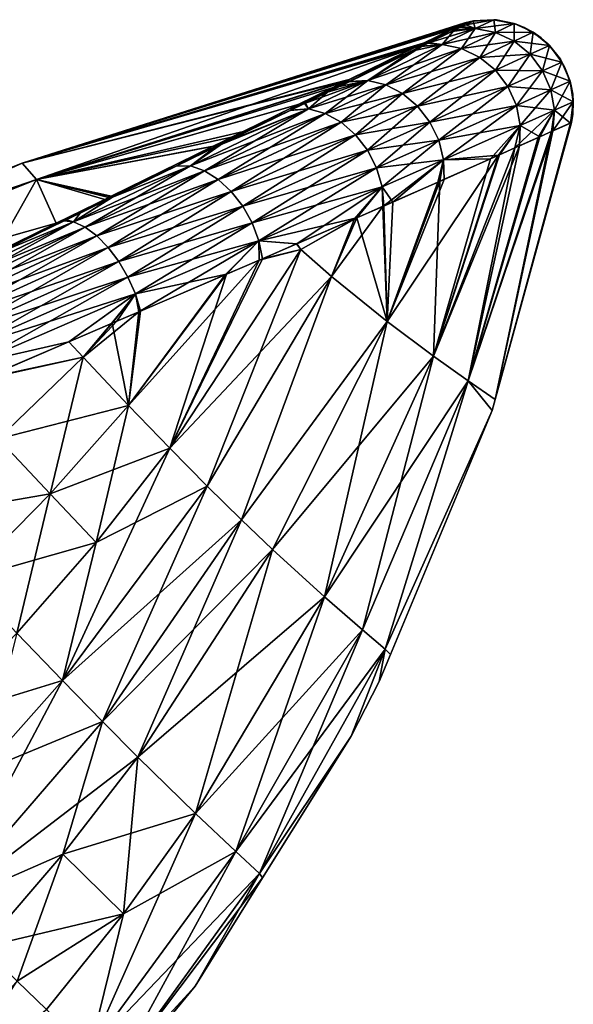
# Model space of a CAD drawing. Extents: x -30 to 216, y -46 to 167.
# Drawn here: x 206 to 216, y 142 to 159 of the extents above; entities that cross this region are included whole.
import ezdxf

# ---------------------------------------------------------------- set-up
doc = ezdxf.new("R2010")
doc.units = 0
doc.header["$MEASUREMENT"] = 0
doc.layers.get('0').update_dxf_attribs({"linetype": 'CONTINUOUS'})

msp = doc.modelspace()

# ---------------------------------------------------------------- linework, layer by layer
for points in [[(213.967, 159.049), (213.804, 158.969, -2.516), (206.162, 156.576)], [(206.162, 156.576), (213.893, 159.013, 1.691), (213.967, 159.049)], [(206.162, 156.576), (213.72, 158.928, 2.625), (213.893, 159.013, 1.691)], [(206.162, 156.576), (213.804, 158.969, -2.516), (213.777, 158.956, -2.637)], [(206.162, 156.576), (213.777, 158.956, -2.637), (213.196, 158.67, -5.224)], [(213.777, 158.956, -2.637), (213.742, 158.897, -3.447), (213.196, 158.67, -5.224)], [(213.915, 158.982, 2.662), (213.893, 159.013, 1.691), (213.72, 158.928, 2.625)], [(213.915, 158.982, 2.662), (213.72, 158.928, 2.625), (213.882, 158.966, 3.08)], [(213.882, 158.966, 3.08), (213.72, 158.928, 2.625), (213.783, 158.918, 3.457)], [(213.777, 158.956, -2.637), (213.918, 158.983, -2.658), (213.742, 158.897, -3.447)], [(213.918, 158.983, -2.658), (214.153, 158.948, -3.532), (213.742, 158.897, -3.447)], [(213.804, 158.969, -2.516), (213.918, 158.983, -2.658), (213.777, 158.956, -2.637)], [(213.882, 158.966, 3.08), (213.783, 158.918, 3.457), (214.153, 158.948, 3.532)], [(213.804, 158.969, -2.516), (213.967, 159.049), (214.046, 159.07, 0)], [(214.046, 159.07, 0), (213.986, 159.017, -2.35), (213.804, 158.969, -2.516)], [(213.804, 158.969, -2.516), (213.986, 159.017, -2.35), (213.918, 158.983, -2.658)], [(214.153, 158.948, 3.532), (213.915, 158.982, 2.662), (213.882, 158.966, 3.08)], [(214.117, 159.08, 0.158), (213.967, 159.049), (213.893, 159.013, 1.691)], [(214.117, 159.08, 0.158), (213.893, 159.013, 1.691), (213.915, 158.982, 2.662)], [(214.153, 158.948, 3.532), (214.117, 159.08, 0.158), (213.915, 158.982, 2.662)], [(213.986, 159.017, -2.35), (214.153, 158.948, -3.532), (213.918, 158.983, -2.658)], [(214.046, 159.07, 0), (213.967, 159.049), (214.117, 159.08, 0.158)], [(214.12, 159.082, -0.158), (214.478, 159.105, -0.162), (213.986, 159.017, -2.35)], [(213.986, 159.017, -2.35), (214.478, 159.105, -0.162), (214.153, 158.948, -3.532)], [(214.046, 159.07, 0), (214.12, 159.082, -0.158), (213.986, 159.017, -2.35)], [(214.129, 159.087, 0), (214.12, 159.082, -0.158), (214.046, 159.07, 0)], [(214.117, 159.08, 0.158), (214.129, 159.087, 0), (214.046, 159.07, 0)], [(214.478, 159.105, 0.162), (214.117, 159.08, 0.158), (214.153, 158.948, 3.532)], [(214.129, 159.087, 0), (214.117, 159.08, 0.158), (214.479, 159.105)], [(214.479, 159.105), (214.117, 159.08, 0.158), (214.478, 159.105, 0.162)], [(214.129, 159.087, 0), (214.479, 159.105), (214.12, 159.082, -0.158)], [(214.12, 159.082, -0.158), (214.479, 159.105), (214.478, 159.105, -0.162)], [(214.478, 159.105, -0.162), (214.508, 158.879, -3.591), (214.153, 158.948, -3.532)], [(214.84, 159.037, 0.165), (214.478, 159.105, 0.162), (214.153, 158.948, 3.532)], [(214.84, 159.037, 0.165), (214.153, 158.948, 3.532), (214.508, 158.879, 3.591)], [(214.529, 159.101), (214.478, 159.105, -0.162), (214.481, 159.105)], [(214.481, 159.105), (214.478, 159.105, -0.162), (214.479, 159.105)], [(214.529, 159.101), (214.84, 159.037, -0.165), (214.478, 159.105, -0.162)], [(214.478, 159.105, -0.162), (214.84, 159.037, -0.165), (214.508, 158.879, -3.591)], [(214.875, 159.025), (214.529, 159.101), (214.478, 159.105, 0.162)], [(214.479, 159.105), (214.478, 159.105, 0.162), (214.481, 159.105)], [(214.481, 159.105), (214.478, 159.105, 0.162), (214.529, 159.101)], [(214.875, 159.025), (214.478, 159.105, 0.162), (214.84, 159.037, 0.165)], [(214.84, 159.037, -0.165), (214.836, 158.725, -3.639), (214.508, 158.879, -3.591)], [(215.173, 158.883, 0.167), (214.84, 159.037, 0.165), (214.508, 158.879, 3.591)], [(214.529, 159.101), (214.875, 159.025), (214.84, 159.037, -0.165)], [(214.84, 159.037, -0.165), (215.173, 158.883, -0.167), (214.836, 158.725, -3.639)], [(214.875, 159.025), (215.173, 158.883, -0.167), (214.84, 159.037, -0.165)], [(215.015, 158.969), (214.875, 159.025), (214.84, 159.037, 0.165)], [(215.015, 158.969), (214.84, 159.037, 0.165), (215.173, 158.883, 0.167)], [(214.875, 159.025), (215.015, 158.969), (215.173, 158.883, -0.167)], [(215.173, 158.883, -0.167), (215.015, 158.969), (215.169, 158.874)], [(215.173, 158.883, 0.167), (215.169, 158.874), (215.015, 158.969)], [(213.239, 158.692, 5.216), (213.72, 158.928, 2.625), (206.162, 156.576)], [(213.196, 158.67, -5.224), (213.742, 158.897, -3.447), (213.336, 158.699, -5.269)], [(213.72, 158.928, 2.625), (213.239, 158.692, 5.216), (213.314, 158.689, 5.26)], [(213.314, 158.689, 5.26), (213.783, 158.918, 3.457), (213.72, 158.928, 2.625)], [(213.57, 158.667, 5.818), (213.783, 158.918, 3.457), (213.314, 158.689, 5.26)], [(213.742, 158.897, -3.447), (214.153, 158.948, -3.532), (213.336, 158.699, -5.269)], [(213.336, 158.699, -5.269), (214.153, 158.948, -3.532), (213.57, 158.667, -5.818)], [(214.153, 158.948, -3.532), (213.912, 158.595, -5.916), (213.57, 158.667, -5.818)], [(214.153, 158.948, 3.532), (213.783, 158.918, 3.457), (213.57, 158.667, 5.818)], [(214.508, 158.879, 3.591), (214.153, 158.948, 3.532), (213.57, 158.667, 5.818)], [(214.508, 158.879, 3.591), (213.57, 158.667, 5.818), (213.912, 158.595, 5.916)], [(214.153, 158.948, -3.532), (214.508, 158.879, -3.591), (213.912, 158.595, -5.916)], [(214.508, 158.879, -3.591), (214.231, 158.441, -5.994), (213.912, 158.595, -5.916)], [(214.836, 158.725, 3.639), (214.508, 158.879, 3.591), (213.912, 158.595, 5.916)], [(214.508, 158.879, -3.591), (214.836, 158.725, -3.639), (214.231, 158.441, -5.994)], [(215.173, 158.883, 0.167), (214.508, 158.879, 3.591), (214.836, 158.725, 3.639)], [(215.173, 158.883, -0.167), (215.119, 158.496, -3.671), (214.836, 158.725, -3.639)], [(215.46, 158.652, 0.169), (215.173, 158.883, 0.167), (214.836, 158.725, 3.639)], [(215.173, 158.883, -0.167), (215.46, 158.652, -0.169), (215.119, 158.496, -3.671)], [(215.173, 158.883, -0.167), (215.169, 158.874), (215.317, 158.783)], [(215.173, 158.883, 0.167), (215.317, 158.783), (215.169, 158.874)], [(215.317, 158.783), (215.46, 158.652, -0.169), (215.173, 158.883, -0.167)], [(215.429, 158.683), (215.317, 158.783), (215.173, 158.883, 0.167)], [(215.429, 158.683), (215.173, 158.883, 0.167), (215.46, 158.652, 0.169)], [(215.317, 158.783), (215.429, 158.683), (215.46, 158.652, -0.169)], [(206.162, 156.576), (213.232, 158.689, 5.233), (213.239, 158.692, 5.216)], [(206.162, 156.576), (211.929, 158.049, 8.526), (213.232, 158.689, 5.233)], [(213.196, 158.67, -5.224), (213.074, 158.61, -5.767), (206.162, 156.576)], [(206.162, 156.576), (213.074, 158.61, -5.767), (206.413, 156.287, -8.602)], [(213.074, 158.61, -5.767), (211.848, 158.009, -8.603), (206.413, 156.287, -8.602)], [(213.074, 158.61, -5.767), (213.215, 158.64, -5.813), (211.848, 158.009, -8.603)], [(211.848, 158.009, -8.603), (213.215, 158.64, -5.813), (211.938, 158.017, -8.718)], [(213.2, 158.633, 5.697), (213.232, 158.689, 5.233), (211.929, 158.049, 8.526)], [(211.929, 158.049, 8.526), (213.029, 158.55, 6.353), (213.2, 158.633, 5.697)], [(213.215, 158.64, -5.813), (212.258, 158.035, -8.89), (211.938, 158.017, -8.718)], [(213.215, 158.64, -5.813), (213.57, 158.667, -5.818), (212.258, 158.035, -8.89)], [(213.57, 158.667, -5.818), (212.573, 157.959, -9.038), (212.258, 158.035, -8.89)], [(213.029, 158.55, 6.353), (212.258, 158.035, 8.89), (213.57, 158.667, 5.818)], [(213.912, 158.595, 5.916), (213.57, 158.667, 5.818), (212.258, 158.035, 8.89)], [(213.57, 158.667, -5.818), (213.912, 158.595, -5.916), (212.573, 157.959, -9.038)], [(213.029, 158.55, 6.353), (213.57, 158.667, 5.818), (213.2, 158.633, 5.697)], [(213.196, 158.67, -5.224), (213.336, 158.699, -5.269), (213.074, 158.61, -5.767)], [(213.074, 158.61, -5.767), (213.336, 158.699, -5.269), (213.215, 158.64, -5.813)], [(213.314, 158.689, 5.26), (213.232, 158.689, 5.233), (213.2, 158.633, 5.697)], [(213.57, 158.667, 5.818), (213.314, 158.689, 5.26), (213.2, 158.633, 5.697)], [(213.336, 158.699, -5.269), (213.57, 158.667, -5.818), (213.215, 158.64, -5.813)], [(213.314, 158.689, 5.26), (213.239, 158.692, 5.216), (213.232, 158.689, 5.233)], [(214.836, 158.725, 3.639), (213.912, 158.595, 5.916), (214.231, 158.441, 5.994)], [(214.836, 158.725, -3.639), (214.508, 158.213, -6.048), (214.231, 158.441, -5.994)], [(215.119, 158.496, 3.671), (214.836, 158.725, 3.639), (214.231, 158.441, 5.994)], [(214.836, 158.725, -3.639), (215.119, 158.496, -3.671), (214.508, 158.213, -6.048)], [(215.46, 158.652, 0.169), (214.836, 158.725, 3.639), (215.119, 158.496, 3.671)], [(215.46, 158.652, -0.169), (215.34, 158.204, -3.685), (215.119, 158.496, -3.671)], [(215.681, 158.359, 0.169), (215.46, 158.652, 0.169), (215.119, 158.496, 3.671)], [(215.46, 158.652, -0.169), (215.681, 158.359, -0.169), (215.34, 158.204, -3.685)], [(215.46, 158.652, -0.169), (215.429, 158.683), (215.653, 158.408)], [(215.653, 158.408), (215.429, 158.683), (215.46, 158.652, 0.169)], [(215.653, 158.408), (215.681, 158.359, -0.169), (215.46, 158.652, -0.169)], [(215.653, 158.408), (215.46, 158.652, 0.169), (215.681, 158.359, 0.169)], [(211.929, 158.049, 8.526), (211.918, 158.008, 8.705), (213.029, 158.55, 6.353)], [(211.918, 158.008, 8.705), (212.258, 158.035, 8.89), (213.029, 158.55, 6.353)], [(213.912, 158.595, 5.916), (212.258, 158.035, 8.89), (212.573, 157.959, 9.038)], [(213.912, 158.595, -5.916), (212.872, 157.804, -9.156), (212.573, 157.959, -9.038)], [(214.231, 158.441, 5.994), (213.912, 158.595, 5.916), (212.573, 157.959, 9.038)], [(214.231, 158.441, 5.994), (212.573, 157.959, 9.038), (212.872, 157.804, 9.156)], [(213.912, 158.595, -5.916), (214.231, 158.441, -5.994), (212.872, 157.804, -9.156)], [(214.231, 158.441, -5.994), (213.136, 157.58, -9.239), (212.872, 157.804, -9.156)], [(214.508, 158.213, 6.048), (214.231, 158.441, 5.994), (212.872, 157.804, 9.156)], [(214.231, 158.441, -5.994), (214.508, 158.213, -6.048), (213.136, 157.58, -9.239)], [(215.119, 158.496, 3.671), (214.231, 158.441, 5.994), (214.508, 158.213, 6.048)], [(215.119, 158.496, -3.671), (214.728, 157.926, -6.073), (214.508, 158.213, -6.048)], [(215.34, 158.204, 3.685), (215.119, 158.496, 3.671), (214.508, 158.213, 6.048)], [(215.119, 158.496, -3.671), (215.34, 158.204, -3.685), (214.728, 157.926, -6.073)], [(215.681, 158.359, 0.169), (215.119, 158.496, 3.671), (215.34, 158.204, 3.685)], [(215.681, 158.359, -0.169), (215.486, 157.869, -3.682), (215.34, 158.204, -3.685)], [(215.825, 158.02, 0.169), (215.681, 158.359, 0.169), (215.34, 158.204, 3.685)], [(215.681, 158.359, -0.169), (215.825, 158.02, -0.169), (215.486, 157.869, -3.682)], [(215.653, 158.408), (215.681, 158.358), (215.681, 158.359, -0.169)], [(215.681, 158.359, 0.169), (215.681, 158.358), (215.653, 158.408)], [(215.681, 158.359, -0.169), (215.681, 158.358), (215.726, 158.276)], [(215.726, 158.276), (215.825, 158.02, -0.169), (215.681, 158.359, -0.169)], [(215.726, 158.276), (215.681, 158.358), (215.681, 158.359, 0.169)], [(215.726, 158.276), (215.681, 158.359, 0.169), (215.825, 158.02, 0.169)], [(215.726, 158.276), (215.819, 158.018), (215.825, 158.02, -0.169)], [(215.825, 158.02, 0.169), (215.819, 158.018), (215.726, 158.276)], [(214.508, 158.213, 6.048), (212.872, 157.804, 9.156), (213.136, 157.58, 9.239)], [(214.508, 158.213, -6.048), (213.353, 157.301, -9.282), (213.136, 157.58, -9.239)], [(214.728, 157.926, 6.073), (214.508, 158.213, 6.048), (213.136, 157.58, 9.239)], [(214.508, 158.213, -6.048), (214.728, 157.926, -6.073), (213.353, 157.301, -9.282)], [(215.34, 158.204, 3.685), (214.508, 158.213, 6.048), (214.728, 157.926, 6.073)], [(215.34, 158.204, -3.685), (214.878, 157.595, -6.069), (214.728, 157.926, -6.073)], [(215.486, 157.869, 3.682), (215.34, 158.204, 3.685), (214.728, 157.926, 6.073)], [(215.34, 158.204, -3.685), (215.486, 157.869, -3.682), (214.878, 157.595, -6.069)], [(215.825, 158.02, 0.169), (215.34, 158.204, 3.685), (215.486, 157.869, 3.682)], [(211.88, 158.025, 8.602), (211.929, 158.049, 8.526), (206.162, 156.576)], [(206.162, 156.576), (206.413, 156.287, 8.602), (211.88, 158.025, 8.602)], [(206.413, 156.287, 8.602), (211.029, 157.608, 9.919), (211.88, 158.025, 8.602)], [(206.413, 156.287, -8.602), (211.848, 158.009, -8.603), (211.663, 157.918, -9.031)], [(206.413, 156.287, -8.602), (211.663, 157.918, -9.031), (211.047, 157.616, -9.931)], [(211.029, 157.608, 9.919), (211.547, 157.827, 9.491), (211.88, 158.025, 8.602)], [(211.663, 157.918, -9.031), (211.758, 157.929, -9.128), (211.047, 157.616, -9.931)], [(211.047, 157.616, -9.931), (211.758, 157.929, -9.128), (211.142, 157.629, -9.995)], [(211.213, 157.532, -10.588), (211.142, 157.629, -9.995), (212.258, 158.035, -8.89)], [(212.258, 158.035, -8.89), (211.142, 157.629, -9.995), (211.758, 157.929, -9.128)], [(212.258, 158.035, -8.89), (211.506, 157.452, -10.762), (211.213, 157.532, -10.588)], [(211.547, 157.827, 9.491), (211.213, 157.532, 10.588), (212.258, 158.035, 8.89)], [(212.573, 157.959, 9.038), (212.258, 158.035, 8.89), (211.213, 157.532, 10.588)], [(212.573, 157.959, 9.038), (211.213, 157.532, 10.588), (211.506, 157.452, 10.762)], [(212.258, 158.035, -8.89), (212.573, 157.959, -9.038), (211.506, 157.452, -10.762)], [(212.573, 157.959, -9.038), (211.787, 157.298, -10.904), (211.506, 157.452, -10.762)], [(212.872, 157.804, 9.156), (212.573, 157.959, 9.038), (211.506, 157.452, 10.762)], [(211.547, 157.827, 9.491), (212.258, 158.035, 8.89), (211.918, 158.008, 8.705)], [(211.88, 158.025, 8.602), (211.547, 157.827, 9.491), (211.918, 158.008, 8.705)], [(211.848, 158.009, -8.603), (211.938, 158.017, -8.718), (211.663, 157.918, -9.031)], [(211.663, 157.918, -9.031), (211.938, 158.017, -8.718), (211.758, 157.929, -9.128)], [(212.258, 158.035, -8.89), (211.758, 157.929, -9.128), (211.938, 158.017, -8.718)], [(212.573, 157.959, -9.038), (212.872, 157.804, -9.156), (211.787, 157.298, -10.904)], [(211.88, 158.025, 8.602), (211.918, 158.008, 8.705), (211.929, 158.049, 8.526)], [(214.728, 157.926, 6.073), (213.136, 157.58, 9.239), (213.353, 157.301, 9.282)], [(214.728, 157.926, -6.073), (213.508, 156.98, -9.281), (213.353, 157.301, -9.282)], [(214.878, 157.595, 6.069), (214.728, 157.926, 6.073), (213.353, 157.301, 9.282)], [(214.728, 157.926, -6.073), (214.878, 157.595, -6.069), (213.508, 156.98, -9.281)], [(215.486, 157.869, 3.682), (214.728, 157.926, 6.073), (214.878, 157.595, 6.069)], [(215.548, 157.509, -3.661), (215.486, 157.869, -3.682), (215.825, 158.02, -0.169)], [(215.486, 157.869, 3.682), (215.882, 157.657, 0.168), (215.825, 158.02, 0.169)], [(215.548, 157.509, -3.661), (215.825, 158.02, -0.169), (215.882, 157.657, -0.168)], [(215.825, 158.02, -0.169), (215.819, 158.018), (215.846, 157.942)], [(215.846, 157.942), (215.819, 158.018), (215.825, 158.02, 0.169)], [(215.882, 157.657, -0.168), (215.825, 158.02, -0.169), (215.846, 157.942)], [(215.825, 158.02, 0.169), (215.882, 157.657, 0.168), (215.872, 157.794)], [(215.825, 158.02, 0.169), (215.872, 157.794), (215.846, 157.942)], [(215.882, 157.657, -0.168), (215.846, 157.942), (215.872, 157.794)], [(211.029, 157.608, 9.919), (211.162, 157.639, 10.011), (211.547, 157.827, 9.491)], [(211.162, 157.639, 10.011), (211.213, 157.532, 10.588), (211.547, 157.827, 9.491)], [(212.872, 157.804, 9.156), (211.506, 157.452, 10.762), (211.787, 157.298, 10.904)], [(212.872, 157.804, -9.156), (212.04, 157.078, -11.005), (211.787, 157.298, -10.904)], [(213.136, 157.58, 9.239), (212.872, 157.804, 9.156), (211.787, 157.298, 10.904)], [(212.872, 157.804, -9.156), (213.136, 157.58, -9.239), (212.04, 157.078, -11.005)], [(214.947, 157.24, -6.036), (214.878, 157.595, -6.069), (215.486, 157.869, -3.682)], [(214.878, 157.595, 6.069), (215.548, 157.509, 3.661), (215.486, 157.869, 3.682)], [(214.947, 157.24, -6.036), (215.486, 157.869, -3.682), (215.548, 157.509, -3.661)], [(215.486, 157.869, 3.682), (215.548, 157.509, 3.661), (215.882, 157.657, 0.168)], [(215.872, 157.794), (215.873, 157.657), (215.882, 157.657, -0.168)], [(215.882, 157.657, 0.168), (215.873, 157.657), (215.872, 157.794)], [(211.047, 157.616, -9.931), (209.857, 157.033, -11.67), (206.413, 156.287, -8.602)], [(206.413, 156.287, 8.602), (210.068, 157.137, 11.407), (211.029, 157.608, 9.919)], [(211.047, 157.616, -9.931), (210.887, 157.505, -10.352), (209.857, 157.033, -11.67)], [(210.068, 157.137, 11.407), (210.902, 157.512, 10.363), (211.029, 157.608, 9.919)], [(211.047, 157.616, -9.931), (211.142, 157.629, -9.995), (210.887, 157.505, -10.352)], [(211.213, 157.532, -10.588), (210.887, 157.505, -10.352), (211.142, 157.629, -9.995)], [(211.029, 157.608, 9.919), (210.902, 157.512, 10.363), (211.162, 157.639, 10.011)], [(211.162, 157.639, 10.011), (210.902, 157.512, 10.363), (211.213, 157.532, 10.588)], [(213.136, 157.58, 9.239), (211.787, 157.298, 10.904), (212.04, 157.078, 11.005)], [(213.136, 157.58, -9.239), (212.253, 156.805, -11.059), (212.04, 157.078, -11.005)], [(213.353, 157.301, 9.282), (213.136, 157.58, 9.239), (212.04, 157.078, 11.005)], [(213.136, 157.58, -9.239), (213.353, 157.301, -9.282), (212.253, 156.805, -11.059)], [(214.878, 157.595, 6.069), (213.353, 157.301, 9.282), (213.508, 156.98, 9.281)], [(213.594, 156.637, -9.238), (213.508, 156.98, -9.281), (214.878, 157.595, -6.069)], [(213.508, 156.98, 9.281), (214.947, 157.24, 6.036), (214.878, 157.595, 6.069)], [(213.594, 156.637, -9.238), (214.878, 157.595, -6.069), (214.947, 157.24, -6.036)], [(214.878, 157.595, 6.069), (214.947, 157.24, 6.036), (215.548, 157.509, 3.661)], [(215.882, 157.657, -0.168), (215.849, 157.291, -0.166), (215.523, 157.146, -3.623)], [(215.882, 157.657, -0.168), (215.523, 157.146, -3.623), (215.548, 157.509, -3.661)], [(215.834, 157.284, 0.165), (215.882, 157.657, 0.168), (215.548, 157.509, 3.661)], [(215.874, 157.439), (215.882, 157.657, 0.168), (215.834, 157.284, 0.165)], [(215.874, 157.439), (215.849, 157.291, -0.166), (215.873, 157.657)], [(215.873, 157.657), (215.849, 157.291, -0.166), (215.882, 157.657, -0.168)], [(215.874, 157.439), (215.873, 157.657), (215.882, 157.657, 0.168)], [(209.129, 156.53, -13.026), (209.715, 156.933, -12.001), (211.213, 157.532, -10.588)], [(211.213, 157.532, -10.588), (209.377, 156.443, -13.237), (209.129, 156.53, -13.026)], [(211.213, 157.532, 10.588), (209.575, 156.865, 12.157), (209.129, 156.53, 13.026)], [(211.506, 157.452, 10.762), (211.213, 157.532, 10.588), (209.129, 156.53, 13.026)], [(211.506, 157.452, 10.762), (209.129, 156.53, 13.026), (209.377, 156.443, 13.237)], [(211.213, 157.532, -10.588), (211.506, 157.452, -10.762), (209.377, 156.443, -13.237)], [(211.506, 157.452, -10.762), (209.622, 156.29, -13.411), (209.377, 156.443, -13.237)], [(211.787, 157.298, 10.904), (211.506, 157.452, 10.762), (209.377, 156.443, 13.237)], [(211.213, 157.532, 10.588), (209.634, 156.894, 12.078), (209.575, 156.865, 12.157)], [(211.506, 157.452, -10.762), (211.787, 157.298, -10.904), (209.622, 156.29, -13.411)], [(210.902, 157.512, 10.363), (209.634, 156.894, 12.078), (211.213, 157.532, 10.588)], [(210.068, 157.137, 11.407), (209.634, 156.894, 12.078), (210.902, 157.512, 10.363)], [(211.213, 157.532, -10.588), (209.715, 156.933, -12.001), (210.887, 157.505, -10.352)], [(209.857, 157.033, -11.67), (210.887, 157.505, -10.352), (209.715, 156.933, -12.001)], [(214.947, 157.24, 6.036), (214.851, 156.846, 5.947), (215.548, 157.509, 3.661)], [(215.548, 157.509, 3.661), (214.851, 156.846, 5.947), (215.262, 157.03, 4.557)], [(215.548, 157.509, -3.661), (215.289, 157.041, -4.558), (214.947, 157.24, -6.036)], [(215.548, 157.509, 3.661), (215.262, 157.03, 4.557), (215.495, 157.134, 3.77)], [(215.548, 157.509, -3.661), (215.523, 157.146, -3.623), (215.289, 157.041, -4.558)], [(215.834, 157.284, 0.165), (215.548, 157.509, 3.661), (215.495, 157.134, 3.77)], [(215.834, 157.284, 0.165), (215.849, 157.291, 0), (215.874, 157.439)], [(215.874, 157.439), (215.849, 157.291, 0), (215.849, 157.291, -0.166)], [(211.787, 157.298, 10.904), (209.377, 156.443, 13.237), (209.622, 156.29, 13.411)], [(211.787, 157.298, -10.904), (209.851, 156.078, -13.54), (209.622, 156.29, -13.411)], [(212.04, 157.078, 11.005), (211.787, 157.298, 10.904), (209.622, 156.29, 13.411)], [(211.787, 157.298, -10.904), (212.04, 157.078, -11.005), (209.851, 156.078, -13.54)], [(213.353, 157.301, 9.282), (212.04, 157.078, 11.005), (212.253, 156.805, 11.059)], [(213.353, 157.301, -9.282), (212.412, 156.493, -11.064), (212.253, 156.805, -11.059)], [(213.508, 156.98, 9.281), (213.353, 157.301, 9.282), (212.253, 156.805, 11.059)], [(213.353, 157.301, -9.282), (213.508, 156.98, -9.281), (212.412, 156.493, -11.064)], [(213.508, 156.98, 9.281), (213.594, 156.637, 9.238), (214.947, 157.24, 6.036)], [(214.947, 157.24, -6.036), (214.56, 156.716, -6.871), (213.594, 156.637, -9.238)], [(214.947, 157.24, 6.036), (213.594, 156.637, 9.238), (214.424, 156.655, 7.39)], [(214.424, 156.655, 7.39), (214.578, 156.724, 6.869), (214.947, 157.24, 6.036)], [(215.849, 157.291, -0.166), (215.849, 157.291, 0), (214.505, 152.412, 0)], [(214.505, 152.412, 0), (215.523, 157.146, -3.623), (215.849, 157.291, -0.166)], [(214.505, 152.412, 0), (215.849, 157.291, 0), (215.834, 157.284, 0.165)], [(215.834, 157.284, 0.165), (215.495, 157.134, 3.77), (214.505, 152.412, 0)], [(214.947, 157.24, -6.036), (214.934, 156.883, -5.976), (214.56, 156.716, -6.871)], [(214.947, 157.24, 6.036), (214.578, 156.724, 6.869), (214.851, 156.846, 5.947)], [(215.289, 157.041, -4.558), (214.934, 156.883, -5.976), (214.947, 157.24, -6.036)], [(209.52, 156.868, 11.957), (210.068, 157.137, 11.407), (206.413, 156.287, 8.602)], [(209.52, 156.868, 11.957), (209.634, 156.894, 12.078), (210.068, 157.137, 11.407)], [(212.04, 157.078, 11.005), (209.622, 156.29, 13.411), (209.851, 156.078, 13.54)], [(212.04, 157.078, -11.005), (210.052, 155.819, -13.617), (209.851, 156.078, -13.54)], [(212.253, 156.805, 11.059), (212.04, 157.078, 11.005), (209.851, 156.078, 13.54)], [(212.04, 157.078, -11.005), (212.253, 156.805, -11.059), (210.052, 155.819, -13.617)], [(214.03, 152.742, -5.174), (215.289, 157.041, -4.558), (215.523, 157.146, -3.623)], [(214.505, 152.412, 0), (214.03, 152.742, -5.174), (215.523, 157.146, -3.623)], [(215.495, 157.134, 3.77), (215.262, 157.03, 4.557), (214.03, 152.742, 5.174)], [(214.505, 152.412, 0), (215.495, 157.134, 3.77), (214.03, 152.742, 5.174)], [(214.934, 156.883, -5.976), (215.289, 157.041, -4.558), (214.03, 152.742, -5.174)], [(206.413, 156.287, -8.602), (209.857, 157.033, -11.67), (209.539, 156.877, -11.98)], [(206.413, 156.287, -8.602), (209.539, 156.877, -11.98), (207.732, 155.991, -13.744)], [(207.735, 155.994, 13.749), (209.52, 156.868, 11.957), (206.413, 156.287, 8.602)], [(209.539, 156.877, -11.98), (208.877, 156.524, -12.759), (207.732, 155.991, -13.744)], [(207.735, 155.994, 13.749), (208.881, 156.526, 12.763), (209.52, 156.868, 11.957)], [(209.539, 156.877, -11.98), (209.634, 156.894, -12.075), (208.877, 156.524, -12.759)], [(208.877, 156.524, -12.759), (209.634, 156.894, -12.075), (209.129, 156.53, -13.026)], [(209.52, 156.868, 11.957), (208.881, 156.526, 12.763), (209.575, 156.865, 12.157)], [(209.129, 156.53, -13.026), (209.634, 156.894, -12.075), (209.715, 156.933, -12.001)], [(209.52, 156.868, 11.957), (209.575, 156.865, 12.157), (209.634, 156.894, 12.078)], [(209.857, 157.033, -11.67), (209.715, 156.933, -12.001), (209.539, 156.877, -11.98)], [(209.539, 156.877, -11.98), (209.715, 156.933, -12.001), (209.634, 156.894, -12.075)], [(213.508, 156.98, 9.281), (212.253, 156.805, 11.059), (212.412, 156.493, 11.064)], [(212.51, 156.159, -11.02), (212.412, 156.493, -11.064), (213.508, 156.98, -9.281)], [(212.412, 156.493, 11.064), (213.594, 156.637, 9.238), (213.508, 156.98, 9.281)], [(212.51, 156.159, -11.02), (213.508, 156.98, -9.281), (213.594, 156.637, -9.238)], [(214.56, 156.716, -6.871), (214.934, 156.883, -5.976), (213.418, 153.173, -7.653)], [(213.418, 153.173, -7.653), (214.934, 156.883, -5.976), (214.03, 152.742, -5.174)], [(214.03, 152.742, 5.174), (215.262, 157.03, 4.557), (214.851, 156.846, 5.947)], [(209.129, 156.53, 13.026), (209.575, 156.865, 12.157), (208.881, 156.526, 12.763)], [(212.253, 156.805, 11.059), (209.851, 156.078, 13.54), (210.052, 155.819, 13.617)], [(212.253, 156.805, -11.059), (210.216, 155.524, -13.638), (210.052, 155.819, -13.617)], [(212.412, 156.493, 11.064), (212.253, 156.805, 11.059), (210.052, 155.819, 13.617)], [(212.253, 156.805, -11.059), (212.412, 156.493, -11.064), (210.216, 155.524, -13.638)], [(213.606, 156.291, -9.155), (214.56, 156.716, -6.871), (212.601, 153.785, -9.914)], [(212.601, 153.785, -9.914), (214.56, 156.716, -6.871), (213.418, 153.173, -7.653)], [(214.03, 152.742, 5.174), (214.851, 156.846, 5.947), (213.418, 153.173, 7.653)], [(213.418, 153.173, 7.653), (214.851, 156.846, 5.947), (214.578, 156.724, 6.869)], [(213.418, 153.173, 7.653), (214.578, 156.724, 6.869), (214.424, 156.655, 7.39)], [(213.606, 156.291, -9.155), (213.594, 156.637, -9.238), (214.56, 156.716, -6.871)], [(206.162, 156.576), (206.413, 156.287, -8.602), (198.608, 153.602)], [(198.608, 153.602), (198.768, 153.254, 8.604), (206.162, 156.576)], [(198.768, 153.254, 8.604), (206.413, 156.287, 8.602), (206.162, 156.576)], [(207.756, 155.978, -13.772), (209.129, 156.53, -13.026), (207.069, 155.54, -14.675)], [(209.129, 156.53, -13.026), (207.272, 155.447, -14.909), (207.069, 155.54, -14.675)], [(209.129, 156.53, 13.026), (207.746, 155.973, 13.755), (207.069, 155.54, 14.675)], [(209.377, 156.443, 13.237), (209.129, 156.53, 13.026), (207.069, 155.54, 14.675)], [(209.129, 156.53, -13.026), (209.377, 156.443, -13.237), (207.272, 155.447, -14.909)], [(207.732, 155.991, -13.744), (208.877, 156.524, -12.759), (207.756, 155.978, -13.772)], [(207.735, 155.994, 13.749), (207.746, 155.973, 13.755), (208.881, 156.526, 12.763)], [(209.129, 156.53, 13.026), (208.881, 156.526, 12.763), (207.746, 155.973, 13.755)], [(208.877, 156.524, -12.759), (209.129, 156.53, -13.026), (207.756, 155.978, -13.772)], [(212.412, 156.493, 11.064), (212.51, 156.159, 11.02), (213.594, 156.637, 9.238)], [(212.542, 155.823, -10.928), (212.51, 156.159, -11.02), (213.594, 156.637, -9.238)], [(212.51, 156.159, 11.02), (212.7, 155.892, 10.691), (213.594, 156.637, 9.238)], [(212.542, 155.823, -10.928), (213.594, 156.637, -9.238), (213.606, 156.291, -9.155)], [(213.594, 156.637, 9.238), (212.7, 155.892, 10.691), (213.491, 156.242, 9.177)], [(213.528, 156.258, 9.106), (213.418, 153.173, 7.653), (214.424, 156.655, 7.39)], [(213.594, 156.637, 9.238), (213.491, 156.242, 9.177), (213.528, 156.258, 9.106)], [(214.424, 156.655, 7.39), (213.594, 156.637, 9.238), (213.528, 156.258, 9.106)], [(209.377, 156.443, 13.237), (207.069, 155.54, 14.675), (207.272, 155.447, 14.909)], [(209.377, 156.443, -13.237), (207.48, 155.295, -15.106), (207.272, 155.447, -14.909)], [(209.622, 156.29, 13.411), (209.377, 156.443, 13.237), (207.272, 155.447, 14.909)], [(209.377, 156.443, -13.237), (209.622, 156.29, -13.411), (207.48, 155.295, -15.106)], [(212.412, 156.493, 11.064), (210.052, 155.819, 13.617), (210.216, 155.524, 13.638)], [(210.334, 155.21, -13.601), (210.216, 155.524, -13.638), (212.412, 156.493, -11.064)], [(210.216, 155.524, 13.638), (212.51, 156.159, 11.02), (212.412, 156.493, 11.064)], [(210.334, 155.21, -13.601), (212.412, 156.493, -11.064), (212.51, 156.159, -11.02)], [(198.608, 153.602), (206.413, 156.287, -8.602), (198.768, 153.254, -8.604)], [(206.413, 156.287, -8.602), (206.765, 155.517, -14.388), (198.768, 153.254, -8.604)], [(198.768, 153.254, 8.604), (205.673, 154.983, 15.076), (206.413, 156.287, 8.602)], [(206.413, 156.287, 8.602), (205.673, 154.983, 15.076), (206.763, 155.517, 14.382)], [(207.732, 155.991, -13.744), (207.622, 155.937, -13.852), (206.413, 156.287, -8.602)], [(206.413, 156.287, -8.602), (207.622, 155.937, -13.852), (206.765, 155.517, -14.388)], [(207.735, 155.994, 13.749), (206.413, 156.287, 8.602), (207.694, 155.974, 13.791)], [(206.413, 156.287, 8.602), (206.763, 155.517, 14.382), (207.694, 155.974, 13.791)], [(209.622, 156.29, 13.411), (207.272, 155.447, 14.909), (207.48, 155.295, 15.106)], [(209.622, 156.29, -13.411), (207.682, 155.091, -15.256), (207.48, 155.295, -15.106)], [(209.851, 156.078, 13.54), (209.622, 156.29, 13.411), (207.48, 155.295, 15.106)], [(209.622, 156.29, -13.411), (209.851, 156.078, -13.54), (207.682, 155.091, -15.256)], [(212.542, 155.823, -10.928), (213.606, 156.291, -9.155), (212.601, 153.785, -9.914)], [(213.491, 156.242, 9.177), (212.601, 153.785, 9.914), (213.528, 156.258, 9.106)], [(213.528, 156.258, 9.106), (212.601, 153.785, 9.914), (213.418, 153.173, 7.653)], [(212.7, 155.892, 10.691), (212.601, 153.785, 9.914), (213.491, 156.242, 9.177)], [(209.851, 156.078, 13.54), (207.48, 155.295, 15.106), (207.682, 155.091, 15.256)], [(209.851, 156.078, -13.54), (207.868, 154.844, -15.353), (207.682, 155.091, -15.256)], [(210.052, 155.819, 13.617), (209.851, 156.078, 13.54), (207.682, 155.091, 15.256)], [(209.851, 156.078, -13.54), (210.052, 155.819, -13.617), (207.868, 154.844, -15.353)], [(210.216, 155.524, 13.638), (210.334, 155.21, 13.601), (212.51, 156.159, 11.02)], [(212.064, 155.615, -11.504), (210.334, 155.21, -13.601), (212.51, 156.159, -11.02)], [(210.334, 155.21, 13.601), (211.004, 155.155, 12.759), (212.51, 156.159, 11.02)], [(212.51, 156.159, 11.02), (211.004, 155.155, 12.759), (212.023, 155.598, 11.517)], [(212.51, 156.159, 11.02), (212.023, 155.598, 11.517), (212.522, 155.815, 10.909)], [(212.064, 155.615, -11.504), (212.51, 156.159, -11.02), (212.542, 155.823, -10.928)], [(212.51, 156.159, 11.02), (212.522, 155.815, 10.909), (212.7, 155.892, 10.691)], [(206.917, 155.568, 14.472), (207.694, 155.974, 13.791), (205.703, 154.976, 15.114)], [(205.703, 154.976, 15.114), (207.694, 155.974, 13.791), (206.763, 155.517, 14.382)], [(206.905, 155.563, -14.446), (206.765, 155.517, -14.388), (207.622, 155.937, -13.852)], [(207.622, 155.937, -13.852), (207.183, 155.698, -14.29), (206.905, 155.563, -14.446)], [(206.917, 155.568, 14.472), (207.746, 155.973, 13.755), (207.694, 155.974, 13.791)], [(206.939, 155.579, 14.46), (207.746, 155.973, 13.755), (206.917, 155.568, 14.472)], [(207.069, 155.54, 14.675), (207.746, 155.973, 13.755), (206.939, 155.579, 14.46)], [(207.756, 155.978, -13.772), (207.069, 155.54, -14.675), (207.183, 155.698, -14.29)], [(207.622, 155.937, -13.852), (207.756, 155.978, -13.772), (207.183, 155.698, -14.29)], [(207.732, 155.991, -13.744), (207.756, 155.978, -13.772), (207.622, 155.937, -13.852)], [(207.694, 155.974, 13.791), (207.746, 155.973, 13.755), (207.735, 155.994, 13.749)], [(212.522, 155.815, 10.909), (212.601, 153.785, 9.914), (212.7, 155.892, 10.691)], [(207.069, 155.54, -14.675), (206.905, 155.563, -14.446), (207.183, 155.698, -14.29)], [(210.052, 155.819, 13.617), (207.682, 155.091, 15.256), (207.868, 154.844, 15.353)], [(210.052, 155.819, -13.617), (208.029, 154.567, -15.392), (207.868, 154.844, -15.353)], [(210.216, 155.524, 13.638), (210.052, 155.819, 13.617), (207.868, 154.844, 15.353)], [(210.052, 155.819, -13.617), (210.216, 155.524, -13.638), (208.029, 154.567, -15.392)], [(212.023, 155.598, 11.517), (211.616, 154.582, 11.897), (212.522, 155.815, 10.909)], [(212.522, 155.815, 10.909), (211.616, 154.582, 11.897), (212.601, 153.785, 9.914)], [(212.542, 155.823, -10.928), (212.601, 153.785, -9.914), (212.064, 155.615, -11.504)], [(198.768, 153.254, -8.604), (206.765, 155.517, -14.388), (205.671, 154.982, -15.071)], [(204.424, 154.268, -16.043), (205.704, 154.977, -15.12), (207.069, 155.54, -14.675)], [(207.069, 155.54, -14.675), (204.573, 154.167, -16.291), (204.424, 154.268, -16.043)], [(205.703, 154.976, 15.114), (204.424, 154.268, 16.043), (207.069, 155.54, 14.675)], [(207.272, 155.447, 14.909), (207.069, 155.54, 14.675), (204.424, 154.268, 16.043)], [(207.069, 155.54, -14.675), (207.272, 155.447, -14.909), (204.573, 154.167, -16.291)], [(205.704, 154.977, -15.12), (205.671, 154.982, -15.071), (206.905, 155.563, -14.446)], [(206.905, 155.563, -14.446), (205.671, 154.982, -15.071), (206.765, 155.517, -14.388)], [(205.673, 154.983, 15.076), (205.703, 154.976, 15.114), (206.763, 155.517, 14.382)], [(205.703, 154.976, 15.114), (207.069, 155.54, 14.675), (206.917, 155.568, 14.472)], [(207.069, 155.54, -14.675), (205.704, 154.977, -15.12), (206.905, 155.563, -14.446)], [(207.069, 155.54, 14.675), (206.939, 155.579, 14.46), (206.917, 155.568, 14.472)], [(210.216, 155.524, 13.638), (207.868, 154.844, 15.353), (208.029, 154.567, 15.392)], [(208.16, 154.271, -15.371), (208.029, 154.567, -15.392), (210.216, 155.524, -13.638)], [(208.029, 154.567, 15.392), (210.334, 155.21, 13.601), (210.216, 155.524, 13.638)], [(208.16, 154.271, -15.371), (210.216, 155.524, -13.638), (210.334, 155.21, -13.601)], [(210.999, 155.153, -12.787), (210.334, 155.21, -13.601), (212.064, 155.615, -11.504)], [(211.076, 155.054, -12.765), (210.999, 155.153, -12.787), (212.064, 155.615, -11.504)], [(211.004, 155.155, 12.759), (211.076, 155.054, 12.765), (212.023, 155.598, 11.517)], [(211.076, 155.054, -12.765), (212.064, 155.615, -11.504), (211.616, 154.582, -11.897)], [(212.023, 155.598, 11.517), (211.076, 155.054, 12.765), (211.616, 154.582, 11.897)], [(211.616, 154.582, -11.897), (212.064, 155.615, -11.504), (212.601, 153.785, -9.914)], [(207.272, 155.447, 14.909), (204.424, 154.268, 16.043), (204.573, 154.167, 16.291)], [(207.272, 155.447, -14.909), (204.732, 154.015, -16.505), (204.573, 154.167, -16.291)], [(207.48, 155.295, 15.106), (207.272, 155.447, 14.909), (204.573, 154.167, 16.291)], [(207.272, 155.447, -14.909), (207.48, 155.295, -15.106), (204.732, 154.015, -16.505)], [(207.48, 155.295, 15.106), (204.573, 154.167, 16.291), (204.732, 154.015, 16.505)], [(207.48, 155.295, -15.106), (204.895, 153.819, -16.674), (204.732, 154.015, -16.505)], [(207.682, 155.091, 15.256), (207.48, 155.295, 15.106), (204.732, 154.015, 16.505)], [(207.48, 155.295, -15.106), (207.682, 155.091, -15.256), (204.895, 153.819, -16.674)], [(208.029, 154.567, 15.392), (208.16, 154.271, 15.371), (210.334, 155.21, 13.601)], [(209.766, 154.621, -14.035), (208.16, 154.271, -15.371), (210.334, 155.21, -13.601)], [(208.16, 154.271, 15.371), (208.222, 153.959, 15.247), (210.334, 155.21, 13.601)], [(210.334, 155.21, 13.601), (208.222, 153.959, 15.247), (209.745, 154.611, 14.04)], [(210.334, 155.21, 13.601), (209.745, 154.611, 14.04), (210.341, 154.867, 13.567)], [(209.766, 154.621, -14.035), (210.334, 155.21, -13.601), (210.399, 154.892, -13.51)], [(210.399, 154.892, -13.51), (210.334, 155.21, -13.601), (210.999, 155.153, -12.787)], [(210.334, 155.21, 13.601), (210.341, 154.867, 13.567), (211.004, 155.155, 12.759)], [(211.004, 155.155, 12.759), (210.341, 154.867, 13.567), (211.076, 155.054, 12.765)], [(210.399, 154.892, -13.51), (210.999, 155.153, -12.787), (211.076, 155.054, -12.765)], [(207.682, 155.091, 15.256), (204.732, 154.015, 16.505), (204.895, 153.819, 16.674)], [(207.682, 155.091, -15.256), (205.055, 153.586, -16.793), (204.895, 153.819, -16.674)], [(207.868, 154.844, 15.353), (207.682, 155.091, 15.256), (204.895, 153.819, 16.674)], [(207.682, 155.091, -15.256), (207.868, 154.844, -15.353), (205.055, 153.586, -16.793)], [(208.765, 151.553, -14.235), (210.399, 154.892, -13.51), (211.076, 155.054, -12.765)], [(208.765, 151.553, -14.235), (211.076, 155.054, -12.765), (209.428, 150.883, -13.266)], [(211.076, 155.054, 12.765), (210.341, 154.867, 13.567), (208.765, 151.553, 14.235)], [(211.076, 155.054, 12.765), (208.765, 151.553, 14.235), (211.616, 154.582, 11.897)], [(211.616, 154.582, -11.897), (209.428, 150.883, -13.266), (211.076, 155.054, -12.765)], [(207.868, 154.844, 15.353), (204.895, 153.819, 16.674), (205.055, 153.586, 16.793)], [(207.868, 154.844, -15.353), (205.207, 153.327, -16.855), (205.055, 153.586, -16.793)], [(208.029, 154.567, 15.392), (207.868, 154.844, 15.353), (205.055, 153.586, 16.793)], [(207.868, 154.844, -15.353), (208.029, 154.567, -15.392), (205.207, 153.327, -16.855)], [(210.341, 154.867, 13.567), (209.745, 154.611, 14.04), (208.038, 152.307, 15.104)], [(208.038, 152.307, 15.104), (208.765, 151.553, 14.235), (210.341, 154.867, 13.567)], [(209.766, 154.621, -14.035), (210.399, 154.892, -13.51), (208.765, 151.553, -14.235)], [(208.765, 151.553, -14.235), (208.038, 152.307, -15.104), (209.766, 154.621, -14.035)], [(209.766, 154.621, -14.035), (208.038, 152.307, -15.104), (208.252, 153.971, -15.292)], [(209.745, 154.611, 14.04), (208.222, 153.959, 15.247), (208.038, 152.307, 15.104)], [(208.252, 153.971, -15.292), (208.16, 154.271, -15.371), (209.766, 154.621, -14.035)], [(208.029, 154.567, 15.392), (205.055, 153.586, 16.793), (205.207, 153.327, 16.855)], [(205.342, 153.052, -16.859), (205.207, 153.327, -16.855), (208.029, 154.567, -15.392)], [(205.207, 153.327, 16.855), (208.16, 154.271, 15.371), (208.029, 154.567, 15.392)], [(205.342, 153.052, -16.859), (208.029, 154.567, -15.392), (208.16, 154.271, -15.371)], [(211.616, 154.582, 11.897), (208.765, 151.553, 14.235), (209.428, 150.883, 13.266)], [(210.032, 150.29, -12.202), (209.428, 150.883, -13.266), (211.616, 154.582, -11.897)], [(211.616, 154.582, 11.897), (209.428, 150.883, 13.266), (210.032, 150.29, 12.202)], [(211.616, 154.582, -11.897), (212.601, 153.785, -9.914), (210.032, 150.29, -12.202)], [(211.616, 154.582, 11.897), (210.032, 150.29, 12.202), (212.601, 153.785, 9.914)], [(205.207, 153.327, 16.855), (205.342, 153.052, 16.859), (208.16, 154.271, 15.371)], [(208.16, 154.271, -15.371), (206.984, 153.428, -15.978), (205.342, 153.052, -16.859)], [(206.983, 153.426, 15.992), (208.16, 154.271, 15.371), (205.342, 153.052, 16.859)], [(207.738, 153.751, 15.631), (208.16, 154.271, 15.371), (206.983, 153.426, 15.992)], [(208.16, 154.271, -15.371), (207.752, 153.757, -15.563), (206.984, 153.428, -15.978)], [(207.738, 153.751, 15.631), (207.832, 153.792, 15.557), (208.16, 154.271, 15.371)], [(208.252, 153.971, -15.292), (207.752, 153.757, -15.563), (208.16, 154.271, -15.371)], [(208.16, 154.271, 15.371), (207.832, 153.792, 15.557), (208.222, 153.959, 15.247)], [(208.222, 153.959, 15.247), (207.832, 153.792, 15.557), (207.236, 153.155, 15.872)], [(208.038, 152.307, 15.104), (208.222, 153.959, 15.247), (207.236, 153.155, 15.872)], [(207.752, 153.757, -15.563), (208.252, 153.971, -15.292), (208.038, 152.307, -15.104)], [(207.236, 153.155, 15.872), (207.738, 153.751, 15.631), (206.983, 153.426, 15.992)], [(207.752, 153.757, -15.563), (207.236, 153.155, -15.872), (206.984, 153.428, -15.978)], [(207.832, 153.792, 15.557), (207.738, 153.751, 15.631), (207.236, 153.155, 15.872)], [(208.038, 152.307, -15.104), (207.236, 153.155, -15.872), (207.752, 153.757, -15.563)], [(210.032, 150.29, -12.202), (212.601, 153.785, -9.914), (210.579, 149.769, -11.051)], [(212.601, 153.785, 9.914), (210.032, 150.29, 12.202), (210.579, 149.769, 11.051)], [(211.495, 148.931, -8.522), (210.579, 149.769, -11.051), (212.601, 153.785, -9.914)], [(212.601, 153.785, 9.914), (210.579, 149.769, 11.051), (213.418, 153.173, 7.653)], [(212.601, 153.785, -9.914), (213.418, 153.173, -7.653), (211.495, 148.931, -8.522)], [(206.984, 153.428, -15.978), (205.457, 152.773, -16.804), (205.342, 153.052, -16.859)], [(206.983, 153.426, 15.992), (205.342, 153.052, 16.859), (205.43, 152.758, 16.735)], [(207.236, 153.155, 15.872), (206.983, 153.426, 15.992), (205.43, 152.758, 16.735)], [(206.984, 153.428, -15.978), (207.236, 153.155, -15.872), (205.457, 152.773, -16.804)], [(207.236, 153.155, 15.872), (205.43, 152.758, 16.735), (205.741, 151.719, 16.496)], [(205.457, 152.773, -16.804), (207.236, 153.155, -15.872), (205.741, 151.719, -16.496)], [(208.038, 152.307, -15.104), (205.741, 151.719, -16.496), (207.236, 153.155, -15.872)], [(206.655, 150.749, 15.726), (207.236, 153.155, 15.872), (205.741, 151.719, 16.496)], [(208.038, 152.307, 15.104), (207.236, 153.155, 15.872), (206.655, 150.749, 15.726)], [(213.418, 153.173, 7.653), (210.579, 149.769, 11.051), (211.495, 148.931, 8.522)], [(211.495, 148.931, -8.522), (213.418, 153.173, -7.653), (212.162, 148.351, -5.757)], [(213.418, 153.173, 7.653), (211.495, 148.931, 8.522), (214.03, 152.742, 5.174)], [(213.418, 153.173, -7.653), (214.03, 152.742, -5.174), (212.162, 148.351, -5.757)], [(214.03, 152.742, 5.174), (211.495, 148.931, 8.522), (212.162, 148.351, 5.757)], [(212.162, 148.351, -5.757), (214.03, 152.742, -5.174), (212.562, 148.013, -2.839)], [(214.03, 152.742, 5.174), (212.162, 148.351, 5.757), (212.562, 148.013, 2.839)], [(214.452, 152.218), (212.562, 148.013, -2.839), (214.03, 152.742, -5.174)], [(214.452, 152.218), (214.03, 152.742, 5.174), (212.562, 148.013, 2.839)], [(214.452, 152.218), (214.03, 152.742, -5.174), (214.505, 152.412, 0)], [(214.505, 152.412, 0), (214.03, 152.742, 5.174), (214.452, 152.218)], [(206.655, 150.749, -15.726), (205.741, 151.719, -16.496), (208.038, 152.307, -15.104)], [(208.765, 151.553, -14.235), (206.655, 150.749, -15.726), (208.038, 152.307, -15.104)], [(206.655, 150.749, 15.726), (207.469, 149.893, 14.83), (208.038, 152.307, 15.104)], [(208.038, 152.307, 15.104), (207.469, 149.893, 14.83), (208.765, 151.553, 14.235)], [(212.657, 147.916), (212.562, 148.013, -2.839), (214.452, 152.218)], [(214.452, 152.218), (212.562, 148.013, 2.839), (212.657, 147.916)], [(206.655, 150.749, -15.726), (204.149, 150.317, -16.931), (205.741, 151.719, -16.496)], [(206.655, 150.749, 15.726), (205.741, 151.719, 16.496), (205.168, 149.24, 16.179)], [(207.469, 149.893, -14.83), (206.655, 150.749, -15.726), (208.765, 151.553, -14.235)], [(209.428, 150.883, 13.266), (208.765, 151.553, 14.235), (206.872, 147.462, 14.247)], [(206.872, 147.462, 14.247), (208.765, 151.553, 14.235), (207.469, 149.893, 14.83)], [(209.428, 150.883, -13.266), (207.469, 149.893, -14.83), (208.765, 151.553, -14.235)], [(207.581, 146.737, -13.103), (206.872, 147.462, -14.247), (209.428, 150.883, -13.266)], [(209.428, 150.883, -13.266), (206.872, 147.462, -14.247), (207.469, 149.893, -14.83)], [(210.032, 150.29, 12.202), (209.428, 150.883, 13.266), (206.872, 147.462, 14.247)], [(210.032, 150.29, -12.202), (207.581, 146.737, -13.103), (209.428, 150.883, -13.266)], [(205.168, 149.24, -16.179), (204.149, 150.317, -16.931), (206.655, 150.749, -15.726)], [(207.469, 149.893, -14.83), (205.168, 149.24, -16.179), (206.655, 150.749, -15.726)], [(205.168, 149.24, 16.179), (206.071, 148.292, 15.277), (206.655, 150.749, 15.726)], [(206.655, 150.749, 15.726), (206.071, 148.292, 15.277), (207.469, 149.893, 14.83)], [(210.032, 150.29, 12.202), (206.872, 147.462, 14.247), (207.581, 146.737, 13.103)], [(208.205, 146.109, -11.862), (207.581, 146.737, -13.103), (210.032, 150.29, -12.202)], [(210.579, 149.769, 11.051), (210.032, 150.29, 12.202), (207.581, 146.737, 13.103)], [(210.032, 150.29, -12.202), (210.579, 149.769, -11.051), (208.205, 146.109, -11.862)], [(206.071, 148.292, -15.277), (205.168, 149.24, -16.179), (207.469, 149.893, -14.83)], [(206.872, 147.462, -14.247), (206.071, 148.292, -15.277), (207.469, 149.893, -14.83)], [(206.071, 148.292, 15.277), (206.872, 147.462, 14.247), (207.469, 149.893, 14.83)], [(210.579, 149.769, 11.051), (207.581, 146.737, 13.103), (208.205, 146.109, 11.862)], [(208.205, 146.109, -11.862), (210.579, 149.769, -11.051), (209.218, 145.118, -9.134)], [(208.205, 146.109, 11.862), (211.495, 148.931, 8.522), (210.579, 149.769, 11.051)], [(211.495, 148.931, -8.522), (209.218, 145.118, -9.134), (210.579, 149.769, -11.051)], [(208.205, 146.109, 11.862), (209.218, 145.118, 9.134), (211.495, 148.931, 8.522)], [(209.93, 144.445, -6.162), (209.218, 145.118, -9.134), (211.495, 148.931, -8.522)], [(209.218, 145.118, 9.134), (212.162, 148.351, 5.757), (211.495, 148.931, 8.522)], [(211.495, 148.931, -8.522), (212.162, 148.351, -5.757), (209.93, 144.445, -6.162)], [(206.872, 147.462, -14.247), (204.576, 146.752, -15.536), (206.071, 148.292, -15.277)], [(205.447, 145.853, 14.507), (206.872, 147.462, 14.247), (206.071, 148.292, 15.277)], [(209.218, 145.118, 9.134), (209.93, 144.445, 6.162), (212.162, 148.351, 5.757)], [(209.93, 144.445, -6.162), (212.162, 148.351, -5.757), (210.349, 144.057, -3.037)], [(212.562, 148.013, 2.839), (212.162, 148.351, 5.757), (209.93, 144.445, 6.162)], [(212.162, 148.351, -5.757), (212.562, 148.013, -2.839), (210.349, 144.057, -3.037)], [(212.562, 148.013, 2.839), (209.93, 144.445, 6.162), (210.349, 144.057, 3.037)], [(210.349, 144.057, -3.037), (212.562, 148.013, -2.839), (211.963, 146.481)], [(211.963, 146.481), (212.562, 148.013, 2.839), (210.349, 144.057, 3.037)], [(212.562, 148.013, -2.839), (212.46, 147.444), (211.963, 146.481)], [(212.46, 147.444), (212.562, 148.013, 2.839), (211.963, 146.481)], [(212.657, 147.916), (212.46, 147.444), (212.562, 148.013, -2.839)], [(212.657, 147.916), (212.562, 148.013, 2.839), (212.46, 147.444)], [(205.447, 145.853, -14.507), (204.576, 146.752, -15.536), (206.872, 147.462, -14.247)], [(205.447, 145.853, 14.507), (204.759, 143.469, 13.459), (206.872, 147.462, 14.247)], [(207.581, 146.737, 13.103), (206.872, 147.462, 14.247), (204.759, 143.469, 13.459)], [(207.581, 146.737, -13.103), (205.447, 145.853, -14.507), (206.872, 147.462, -14.247)], [(208.205, 146.109, -11.862), (204.759, 143.469, -13.459), (207.581, 146.737, -13.103)], [(204.759, 143.469, -13.459), (205.447, 145.853, -14.507), (207.581, 146.737, -13.103)], [(207.581, 146.737, 13.103), (204.759, 143.469, 13.459), (206.879, 144.4, 12.091)], [(208.205, 146.109, 11.862), (207.581, 146.737, 13.103), (206.879, 144.4, 12.091)], [(210.349, 144.057, -3.037), (211.963, 146.481), (210.402, 143.981)], [(211.963, 146.481), (210.349, 144.057, 3.037), (210.402, 143.981)], [(206.879, 144.4, -12.091), (204.759, 143.469, -13.459), (208.205, 146.109, -11.862)], [(208.205, 146.109, -11.862), (209.218, 145.118, -9.134), (206.879, 144.4, -12.091)], [(208.205, 146.109, 11.862), (206.879, 144.4, 12.091), (207.947, 143.349, 9.31)], [(207.947, 143.349, 9.31), (209.218, 145.118, 9.134), (208.205, 146.109, 11.862)], [(206.879, 144.4, -12.091), (209.218, 145.118, -9.134), (207.947, 143.349, -9.31)], [(207.355, 140.93, 6.331), (209.93, 144.445, 6.162), (209.218, 145.118, 9.134)], [(207.947, 143.349, 9.31), (207.355, 140.93, 6.331), (209.218, 145.118, 9.134)], [(209.93, 144.445, -6.162), (207.947, 143.349, -9.31), (209.218, 145.118, -9.134)], [(206.879, 144.4, -12.091), (205.468, 142.759, -12.194), (204.759, 143.469, -13.459)], [(206.879, 144.4, 12.091), (204.759, 143.469, 13.459), (205.468, 142.759, 12.194)], [(206.076, 142.158, -10.832), (205.468, 142.759, -12.194), (206.879, 144.4, -12.091)], [(206.879, 144.4, 12.091), (205.468, 142.759, 12.194), (207.947, 143.349, 9.31)], [(206.879, 144.4, -12.091), (207.947, 143.349, -9.31), (206.076, 142.158, -10.832)], [(207.793, 140.52, -3.118), (207.355, 140.93, -6.331), (209.93, 144.445, -6.162)], [(207.355, 140.93, -6.331), (207.947, 143.349, -9.31), (209.93, 144.445, -6.162)], [(210.349, 144.057, 3.037), (209.93, 144.445, 6.162), (207.355, 140.93, 6.331)], [(209.93, 144.445, -6.162), (210.349, 144.057, -3.037), (207.793, 140.52, -3.118)], [(210.349, 144.057, 3.037), (207.355, 140.93, 6.331), (207.793, 140.52, 3.118)], [(207.793, 140.52, -3.118), (210.349, 144.057, -3.037), (210.402, 143.981)], [(209.212, 142.075), (210.349, 144.057, 3.037), (207.793, 140.52, 3.118)], [(210.402, 143.981), (210.349, 144.057, 3.037), (209.212, 142.075)], [(207.793, 140.52, -3.118), (210.402, 143.981), (209.212, 142.075)], [(207.947, 143.349, 9.31), (205.468, 142.759, 12.194), (206.076, 142.158, 10.832)], [(206.076, 142.158, -10.832), (207.947, 143.349, -9.31), (206.59, 141.659, -9.391)], [(207.947, 143.349, 9.31), (206.076, 142.158, 10.832), (206.59, 141.659, 9.391)], [(207.355, 140.93, -6.331), (206.59, 141.659, -9.391), (207.947, 143.349, -9.31)], [(206.59, 141.659, 9.391), (207.355, 140.93, 6.331), (207.947, 143.349, 9.31)], [(206.59, 141.659, 9.391), (206.076, 142.158, 10.832), (203.09, 138.987, 10.736)], [(206.076, 142.158, -10.832), (206.59, 141.659, -9.391), (203.641, 138.465, -9.299)], [(209.212, 142.075), (207.868, 140.438), (207.793, 140.52, -3.118)], [(209.212, 142.075), (207.793, 140.52, 3.118), (207.868, 140.438)]]:
    msp.add_3dface(points)

doc.saveas('drawing.dxf')
